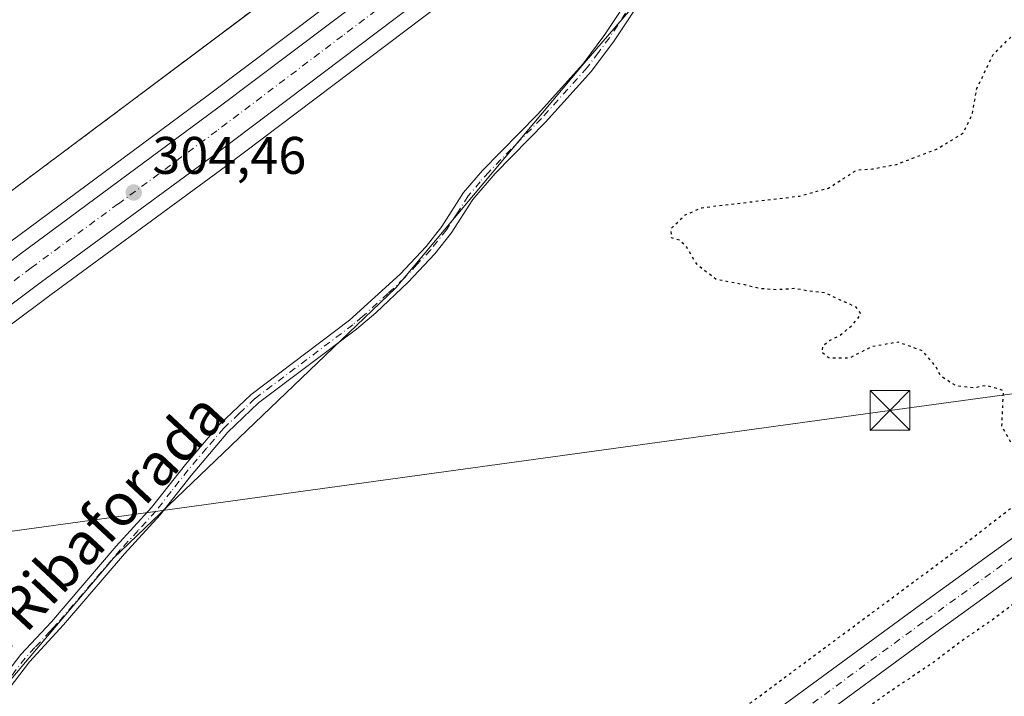
# Model space of a CAD drawing. Units: metres. Extents: x 615599 to 619106, y 4648415 to 4650785.
# Drawn here: x 618621 to 618808, y 4648650 to 4648778 of the extents above; entities that cross this region are included whole.
import ezdxf
from ezdxf.enums import TextEntityAlignment as Align

# ---------------------------------------------------------------- set-up
doc = ezdxf.new("R2010")
doc.units = ezdxf.units.M
doc.header["$MEASUREMENT"] = 0
for name, pattern in [('DGN Style 2', [1.6480167562047852, 0.988810053722871, -0.6592067024819142]), ('DGN Style 3', [2.307223458686699, 1.648016756204785, -0.6592067024819142]), ('DGN Style 4', [2.6384748266838614, 1.318413404963828, -0.6592067024819142, 0.001648016756204785, -0.6592067024819142]), ('DGN Style 5', [1.1536117293433497, 0.4944050268614355, -0.6592067024819142])]:
    doc.linetypes.add(name, pattern=pattern)
for name, color, linetype, lineweight in [('Alambrada', 7, 'DGN Style 2', 0), ('Camino Cxs', 7, 'Continuous', 0), ('Camino eje', 30, 'DGN Style 4', 13), ('Carretera de calzada única Cxs', 7, 'Continuous', 13), ('Carretera de calzada única eje', 7, 'DGN Style 4', 0), ('Corriente artificial Cxs', 4, 'Continuous', 13), ('Corriente artificial eje', 142, 'DGN Style 4', 0), ('Corriente artificial lineal', 4, 'DGN Style 3', 13), ('Cultivos herbáceos CxS', 92, 'Continuous', 0), ('Cultivos leñosos CxS', 92, 'Continuous', 0), ('Curva de nivel maestra depresión', 30, 'DGN Style 5', 30), ('Instalación de energía eléctrica Cxs', 135, 'Continuous', 0), ('Núcleo urbano CxS', 7, 'Continuous', 0), ('Punto de cota en terreno', 7, 'Continuous', 0), ('Rótulo de punto de cota en terreno', 7, 'Continuous', 0), ('Suelo desnudo CxS', 253, 'Continuous', 0), ('Tendido', 6, 'Continuous', 0), ('Texto cartográfico', 7, 'Continuous', 0), ('Torre de tendido puntual', 7, 'Continuous', 0)]:
    doc.layers.add(name, color=color, linetype=linetype, lineweight=lineweight)
doc.styles.add('Style-Arial', font='txt')

# ---------------------------------------------------------------- blocks, each defined once
blk = doc.blocks.new('5PATER')
at = {"layer": 'Cultivos leñosos CxS', "linetype": 'Continuous', "lineweight": 0}
h = blk.add_hatch(color=51, dxfattribs=at)
edge = h.paths.add_edge_path()
edge.add_ellipse((0, 0), major_axis=(-0.1095731443231308, -0.1110710700762829), ratio=0.9994222409660322, start_angle=0, end_angle=360)
blk = doc.blocks.new('5TTEND')
at = {"layer": 'Corriente artificial lineal', "color": 7, "linetype": 'Continuous', "lineweight": 0}
for p, q in [((-0.375, 0.3754), (0.375, -0.3746)), ((0.3720000000000001, 0.3784000000000001), (-0.3720000000000001, -0.3776))]:
    blk.add_line(p, q, dxfattribs=at)
at = {"layer": 'Corriente artificial lineal', "color": 7, "linetype": 'Continuous', "lineweight": 0, "flags": 128}
blk.add_lwpolyline([(-0.375, -0.3746), (0.375, -0.3746), (0.375, 0.3754), (-0.375, 0.3754), (-0.3720000000000001, -0.3776)], dxfattribs=at)

msp = doc.modelspace()

# ---------------------------------------------------------------- linework, layer by layer
at = {"layer": 'Alambrada', "color": 7, "linetype": 'DGN Style 2', "lineweight": 0}
msp.add_polyline3d([(618541.4301000005, 4648687.3101, 305.3084999999992), (618632.4301000005, 4648755.2601, 304.8830000000016), (618702.1501000002, 4648807.5601, 304.6475000000065), (618768.5800999999, 4648856.4801, 302.0267000000022), (618804.2001, 4648877.460100001, 301.597299999994)], dxfattribs=at)
at = {"layer": 'Camino Cxs', "color": 7, "linetype": 'Continuous', "lineweight": 0}
for points in [[(618770.5645000003, 4648826.1865, 302.1005000000005), (618770.4001000002, 4648825.0601, 302.0243000000046), (618768.0900999998, 4648819.270099999, 301.8487000000023), (618763.1401000004, 4648811.8201, 301.7296999999962), (618740.0900999998, 4648783.5601, 301.7706000000035), (618733.9501, 4648774.2601, 301.8264999999956), (618729.6601, 4648768.540100001, 301.9952000000048), (618720.9901000002, 4648758.860099999, 301.946299999996), (618711.4200999998, 4648749.130100001, 301.7571000000025), (618707.1901000004, 4648744.2501, 301.7451000000001), (618703.0900999998, 4648737.860099999, 301.8678999999975), (618699.9901000002, 4648733.940099999, 301.9940000000061), (618694.9700999996, 4648728.5601, 301.9989999999962), (618688.8400999998, 4648722.7301, 301.9495000000024), (618685.1700999998, 4648719.6601, 301.9796999999962), (618666.6300999997, 4648705.670100001, 301.9021000000066), (618660.8201000001, 4648700.1601, 302.1270999999979), (618653.8601000002, 4648691.950099999, 302.0182000000059), (618648.0000999998, 4648684.5001, 301.9802000000054), (618641.2701000003, 4648677.110099999, 302.125199999995), (618629.7401000002, 4648663.6501, 302.0066999999981), (618623.2500999998, 4648656.640100001, 302.1554999999935), (618607.3601000002, 4648635.860099999, 302.1591000000044)], [(618606.4501, 4648638.1501, 302.4235000000044), (618621.6201, 4648658.020099999, 302.366200000004), (618627.4200999998, 4648664.220100001, 302.2688999999955), (618639.6700999998, 4648678.520099999, 302.3037999999942), (618646.3800999997, 4648685.870100001, 302.2179000000033), (618652.7901, 4648694.0101, 302.1380000000063), (618659.2701000003, 4648701.620100001, 302.1686000000045), (618665.2500999998, 4648707.300100001, 302.0878999999986), (618683.8400999998, 4648721.3301, 302.148000000001), (618693.4501, 4648730.0601, 302.0718999999954), (618698.3800999997, 4648735.3301, 301.9673000000039), (618701.3601000002, 4648739.100099999, 301.9284000000043), (618705.4700999996, 4648745.520099999, 301.9701000000059), (618709.0100999996, 4648749.720100001, 301.9707000000053), (618719.4401000004, 4648760.3201, 301.944399999993), (618728.0100999996, 4648769.890100001, 301.966499999995), (618732.2001, 4648775.4901, 301.8010999999969), (618739.2301000003, 4648786.020099999, 301.9054000000033)], [(618606.4501, 4648638.1501, 302.4235000000044), (618621.6201, 4648658.020099999, 302.366200000004), (618627.4200999998, 4648664.220100001, 302.2688999999955), (618639.6700999998, 4648678.520099999, 302.3037999999942), (618646.3800999997, 4648685.870100001, 302.2179000000033), (618652.7901, 4648694.0101, 302.1380000000063), (618659.2701000003, 4648701.620100001, 302.1686000000045), (618665.2500999998, 4648707.300100001, 302.0878999999986), (618683.8400999998, 4648721.3301, 302.148000000001), (618693.4501, 4648730.0601, 302.0718999999954), (618698.3800999997, 4648735.3301, 301.9673000000039), (618701.3601000002, 4648739.100099999, 301.9284000000043), (618705.4700999996, 4648745.520099999, 301.9701000000059), (618709.0100999996, 4648749.720100001, 301.9707000000053), (618719.4401000004, 4648760.3201, 301.944399999993), (618728.0100999996, 4648769.890100001, 301.966499999995), (618732.2001, 4648775.4901, 301.8010999999969), (618739.2301000003, 4648786.020099999, 301.9054000000033)], [(618740.0900999998, 4648783.5601, 301.7706000000035), (618733.9501, 4648774.2601, 301.8264999999956), (618729.6601, 4648768.540100001, 301.9952000000048), (618720.9901000002, 4648758.860099999, 301.946299999996), (618711.4200999998, 4648749.130100001, 301.7571000000025), (618707.1901000004, 4648744.2501, 301.7451000000001), (618703.0900999998, 4648737.860099999, 301.8678999999975), (618699.9901000002, 4648733.940099999, 301.9940000000061), (618694.9700999996, 4648728.5601, 301.9989999999962), (618688.8400999998, 4648722.7301, 301.9495000000024), (618685.1700999998, 4648719.6601, 301.9796999999962), (618666.6300999997, 4648705.670100001, 301.9021000000066), (618660.8201000001, 4648700.1601, 302.1270999999979), (618653.8601000002, 4648691.950099999, 302.0182000000059), (618648.0000999998, 4648684.5001, 301.9802000000054), (618641.2701000003, 4648677.110099999, 302.125199999995), (618629.7401000002, 4648663.6501, 302.0066999999981), (618623.2500999998, 4648656.640100001, 302.1554999999935), (618607.3601000002, 4648635.860099999, 302.1591000000044)]]:
    msp.add_polyline3d(points, dxfattribs=at)
at = {"layer": 'Camino eje', "color": 30, "linetype": 'DGN Style 4', "lineweight": 13}
msp.add_polyline3d([(618736.1451000003, 4648779.5251, 301.7256000000052), (618733.0751, 4648774.8751, 301.7939000000042), (618730.9801000003, 4648772.075099999, 301.9250000000029), (618728.8350999998, 4648769.215100001, 301.9667999999947), (618720.2150999998, 4648759.590100001, 301.9303999999975), (618710.2150999998, 4648749.425100001, 301.8632999999973), (618708.6001000004, 4648747.575099999, 301.8408000000054), (618706.8300999999, 4648745.475099999, 301.8500000000058), (618706.3300999999, 4648744.8851, 301.8531999999978), (618704.2751000002, 4648741.675100001, 301.8295000000071), (618702.2251000004, 4648738.4801, 301.8824000000022), (618699.1851000005, 4648734.6351, 301.9772999999986), (618696.6750999996, 4648731.9451, 302.0188000000053), (618694.2100999998, 4648729.3101, 302.0335999999952), (618691.1451000003, 4648726.395099999, 302.0249999999942), (618686.3400999998, 4648722.030099999, 302.045100000003), (618684.5050999997, 4648720.495100001, 302.0617999999959), (618665.9401000004, 4648706.485099999, 301.9857999999949), (618662.9501, 4648703.645099999, 302.047900000005), (618660.0450999998, 4648700.890100001, 302.132500000007), (618656.8051000005, 4648697.085100001, 301.9973000000027), (618653.3251, 4648692.9801, 302.0896000000066), (618650.1201, 4648688.9101, 302.1095999999961), (618647.1901000004, 4648685.1851, 302.1098999999958), (618643.8251, 4648681.4901, 302.0633999999991), (618640.4700999996, 4648677.815099999, 302.2366999999941), (618628.5800999999, 4648663.9351, 302.1405999999988), (618627.8465, 4648663.144500001, 302.1521000000066), (618627.1951000001, 4648662.425100001, 302.1625000000058), (618624.2950999998, 4648659.325099999, 302.2419999999984), (618622.4351000005, 4648657.3301, 302.2890999999945), (618614.8501000004, 4648647.395099999, 302.232999999993)], dxfattribs=at)
at = {"layer": 'Carretera de calzada única Cxs', "color": 7, "linetype": 'Continuous', "lineweight": 13}
for points in [[(618591.1801000005, 4648710.5801, 305.2103000000061), (618621.5900999998, 4648733.920100001, 304.6885000000038), (618658.9101, 4648761.590100001, 304.4423999999999), (618701.9660999998, 4648794.0441, 303.9171000000061), (618702.4208000004, 4648794.380799999, 303.9133000000002), (618705.6365, 4648796.761700001, 303.8643000000012), (618706.0913000006, 4648797.098300001, 303.8447000000015), (618758.2200999996, 4648835.640100001, 302.7149000000064), (618776.4700999996, 4648848.840100001, 302.4367000000057), (618792.6901000004, 4648859.6801, 302.3402999999962), (618812.5500999996, 4648871.5001, 302.9940999999963), (618836.5201000003, 4648883.0801, 304.1753999999929)], [(618839.1801000005, 4648877.0101, 304.4018000000069), (618815.6901000004, 4648865.6601, 303.0313000000024), (618796.2200999996, 4648854.0801, 302.3383000000031), (618780.2500999998, 4648843.4001, 302.4921000000031), (618770.0800999999, 4648836.030099999, 302.6601999999984), (618767.5516999997, 4648834.208900001, 302.6925999999949), (618765.1601, 4648832.4801, 302.7342999999965), (618762.1300999997, 4648830.290100001, 302.6989000000031), (618706.1401000004, 4648788.9001, 303.6114999999991), (618658.5701000001, 4648752.870100001, 304.216499999995), (618625.5601000005, 4648728.620100001, 304.5887999999977), (618594.2200999996, 4648705.210100001, 305.0485999999946)], [(618765.1600000003, 4648832.4802, 302.7342999999965), (618762.1300999997, 4648830.290100001, 302.6989000000031), (618706.1401000004, 4648788.9001, 303.6114999999991), (618658.5701000001, 4648752.870100001, 304.216499999995), (618625.5601000005, 4648728.620100001, 304.5887999999977), (618594.2200999996, 4648705.210100001, 305.0485999999946), (618528.2401000002, 4648655.770099999, 306.7648999999947), (618435.6700999998, 4648585.840100001, 307.7277999999933), (618413.7600999996, 4648569.9001, 307.7069000000047), (618377.9401000004, 4648543.200099999, 308.2560999999987), (618341.5601000005, 4648515.720100001, 308.6416000000027), (618310.0000999998, 4648492.1501, 309.3215999999957), (618265.3327000003, 4648458.4845, 309.4560000000056)], [(618254.0861999998, 4648458.298400001, 309.5381000000052), (618306.0301000001, 4648497.450099999, 309.037599999996), (618337.5900999998, 4648521.020099999, 308.8301000000066), (618373.9501, 4648548.4801, 308.4608000000007), (618399.7901, 4648567.200099999, 308.123900000006), (618425.5601000005, 4648586.710100001, 308.0253999999986), (618488.8601000002, 4648633.5101, 307.4409000000014), (618528.6401000004, 4648663.290100001, 306.7688999999955), (618591.1801000005, 4648710.5801, 305.2103000000061), (618621.5900999998, 4648733.920100001, 304.6885000000038), (618658.9101, 4648761.590100001, 304.4423999999999), (618701.9660999998, 4648794.0441, 303.9171000000061), (618702.4206999998, 4648794.380899999, 303.9133000000002)]]:
    msp.add_polyline3d(points, dxfattribs=at)
at = {"layer": 'Carretera de calzada única eje', "color": 7, "linetype": 'DGN Style 4', "lineweight": 0}
msp.add_polyline3d([(618706.0639000004, 4648792.9575, 303.7596999999951), (618704.1601, 4648791.550100001, 303.7540000000009), (618682.5201000003, 4648775.2401, 304.0813000000053), (618658.7401000002, 4648757.2301, 304.3228999999992), (618640.0800999999, 4648743.390100001, 304.4897999999957), (618623.5701000001, 4648731.270099999, 304.6658000000025), (618608.3701, 4648719.600099999, 304.9070999999968), (618592.7001, 4648707.890100001, 305.2589000000008), (618561.4301000005, 4648684.2501, 305.9438999999985), (618528.4401000004, 4648659.530099999, 306.6731), (618508.5500999996, 4648644.640100001, 307.0054999999993), (618462.2600999996, 4648609.670100001, 307.5288), (618430.6101000002, 4648586.280099999, 307.8632999999973), (618419.6601, 4648578.300100001, 307.9811999999947), (618406.7701000003, 4648568.550100001, 308.0356999999931), (618388.8601000002, 4648555.200099999, 308.2060999999958), (618375.9401000004, 4648545.840100001, 308.3948999999994), (618339.5701000001, 4648518.370100001, 308.8267999999953), (618323.7901, 4648506.5801, 308.9612999999954), (618308.0100999996, 4648494.800100001, 309.1671000000061), (618259.7128, 4648458.391600001, 309.4858999999997)], dxfattribs=at)
at = {"layer": 'Corriente artificial Cxs', "color": 4, "linetype": 'Continuous', "lineweight": 13}
for points in [[(618512.2007999998, 4648462.5701, 301.5093000000052), (618535.7292, 4648479.282500001, 301.2320999999938), (618608.7320999998, 4648533.108899999, 300.715200000006), (618679.5015000004, 4648585.359200001, 300.4712), (618721.6964999996, 4648616.8402, 300.0959000000003), (618721.7503000004, 4648616.8794, 300.0962), (618765.3886000002, 4648647.9551, 299.8962000000029), (618791.3087999999, 4648666.998500001, 299.763300000006), (618828.6350999996, 4648694.000499999, 299.4410999999964), (618865.5597999999, 4648720.205200001, 299.2954000000027), (618888.789, 4648736.5712, 299.0754000000015), (618920.3192999996, 4648761.1095, 298.773000000001), (618931.4013, 4648770.2125, 298.7400999999954), (618931.8054999998, 4648770.4924, 298.7111000000005), (618932.2582, 4648770.705499999, 298.6692000000039), (618939.0157000005, 4648773.223099999, 298.5678999999946), (618939.4881999996, 4648773.3544, 298.5754000000015), (618945.7275, 4648774.548900001, 298.6206999999995), (618946.2330999998, 4648774.598300001, 298.6187000000064), (618956.9474, 4648774.730599999, 298.5918999999994), (619036.8628000002, 4648775.788899999, 298.2014999999956), (619084.1419000002, 4648776.024900001, 298.2449999999953)], [(618765.3886000002, 4648647.9551, 299.8962000000029), (618791.3087999999, 4648666.998500001, 299.763300000006), (618828.6350999996, 4648694.000499999, 299.4410999999964), (618865.5597999999, 4648720.205200001, 299.2954000000027), (618888.789, 4648736.5712, 299.0754000000015), (618920.3192999996, 4648761.1095, 298.773000000001), (618931.4013, 4648770.2125, 298.7400999999954), (618931.8054999998, 4648770.4924, 298.7111000000005), (618932.2582, 4648770.705499999, 298.6692000000039), (618939.0157000005, 4648773.223099999, 298.5678999999946)], [(619084.2427000003, 4648770.0253, 297.8478999999934), (619036.9173999997, 4648769.789200001, 298.0834999999934), (618957.0242, 4648768.731000001, 298.2995999999985), (618946.5730999997, 4648768.602, 298.2617000000027), (618940.8638000004, 4648767.5088, 298.2165999999997), (618934.8224999999, 4648765.257999999, 298.3687000000064), (618924.0971999997, 4648756.448000001, 298.4247999999934), (618924.0355000002, 4648756.398700001, 298.4266999999964), (618892.4177000001, 4648731.792400001, 298.6405999999988), (618892.3031000001, 4648731.7075, 298.6497999999993), (618869.0240000002, 4648715.3062, 298.9376000000047), (618832.1297000004, 4648689.123299999, 298.922000000006), (618794.8433999997, 4648662.1501, 299.1554999999935), (618768.9051000001, 4648643.093599999, 299.247000000003), (618725.2577999998, 4648612.011299999, 299.5145000000048), (618683.0773, 4648580.541200001, 299.7213999999949), (618612.2943000002, 4648528.280900001, 300.0801000000066), (618539.2468999998, 4648474.421900001, 300.8647999999957), (618522.8087999999, 4648462.7457, 300.8129999999946)], [(618940.8638000004, 4648767.5088, 298.2165999999997), (618934.8224999999, 4648765.257999999, 298.3687000000064), (618924.0971999997, 4648756.448000001, 298.4247999999934), (618924.0355000002, 4648756.398700001, 298.4266999999964), (618892.4177000001, 4648731.792400001, 298.6405999999988), (618892.3031000001, 4648731.7075, 298.6497999999993), (618869.0240000002, 4648715.3062, 298.9376000000047), (618832.1297000004, 4648689.123299999, 298.922000000006), (618794.8433999997, 4648662.1501, 299.1554999999935), (618768.9051000001, 4648643.093599999, 299.247000000003)]]:
    msp.add_polyline3d(points, dxfattribs=at)
at = {"layer": 'Corriente artificial eje', "color": 142, "linetype": 'DGN Style 4', "lineweight": 0}
msp.add_polyline3d([(618517.5049000002, 4648462.6579, 300.8916999999929), (618537.4880999997, 4648476.8521, 300.7290000000066), (618610.5131999999, 4648530.694900001, 300.3052000000025), (618681.2894000001, 4648582.950200001, 299.8846999999951), (618723.4905000003, 4648614.435699999, 299.7333999999973), (618767.1469000002, 4648645.524300001, 299.4783000000025), (618793.0761000002, 4648664.574300001, 299.3868999999977), (618830.3823999995, 4648691.561899999, 299.1227999999974), (618867.2918999996, 4648717.755700001, 298.9072000000015), (618890.5751999998, 4648734.1599, 298.7400000000052), (618922.1930000001, 4648758.766200001, 298.4695000000065), (618933.3054999998, 4648767.894300001, 298.4510000000009), (618940.0524000004, 4648770.4079, 298.3657999999996), (618946.2701000003, 4648771.5985, 298.3481999999931), (618956.9857999999, 4648771.730799999, 298.3429999999935), (619036.8901000004, 4648772.789100001, 298.046199999997), (619084.1922000004, 4648773.025, 297.899900000004)], dxfattribs=at)
at = {"layer": 'Cultivos herbáceos CxS', "color": 92, "linetype": 'Continuous', "lineweight": 0}
for points in [[(619084.2427000003, 4648770.0252, 297.8478999999934), (619036.9173999997, 4648769.789200001, 298.0834999999934), (618957.0242, 4648768.731000001, 298.2995999999985), (618946.5730999997, 4648768.602, 298.2617000000027), (618940.8639000002, 4648767.5088, 298.2165999999997), (618934.8224999999, 4648765.257999999, 298.3687000000064), (618924.0971999997, 4648756.448000001, 298.4247999999934), (618924.0355000002, 4648756.398700001, 298.4266999999964), (618892.4177999999, 4648731.792400001, 298.6405999999988), (618892.3031000001, 4648731.7075, 298.6497999999993), (618869.0240000002, 4648715.3062, 298.9376000000047), (618832.1297000004, 4648689.123299999, 298.922000000006), (618794.8433999997, 4648662.1501, 299.1554999999935), (618768.9051999999, 4648643.093599999, 299.247000000003), (618725.2577999998, 4648612.011299999, 299.5145000000048), (618693.0793000003, 4648588.003500001, 299.6111999999994)], [(618768.9051999999, 4648643.093599999, 299.247000000003), (618794.8433999997, 4648662.1501, 299.1554999999935), (618832.1297000004, 4648689.123299999, 298.922000000006), (618869.0240000002, 4648715.3062, 298.9376000000047), (618892.3031000001, 4648731.7075, 298.6497999999993), (618892.4177999999, 4648731.792400001, 298.6405999999988), (618924.0355000002, 4648756.398700001, 298.4266999999964), (618924.0971999997, 4648756.448000001, 298.4247999999934), (618934.8224999999, 4648765.257999999, 298.3687000000064), (618940.8639000002, 4648767.5088, 298.2165999999997), (618946.5730999997, 4648768.602, 298.2617000000027), (618957.0242, 4648768.731000001, 298.2995999999985), (619036.9173999997, 4648769.789200001, 298.0834999999934), (619084.2427000003, 4648770.0252, 297.8478999999934), (619087.2381999996, 4648591.8113, 299.9826999999932)]]:
    msp.add_polyline3d(points, dxfattribs=at)
at = {"layer": 'Cultivos leñosos CxS', "color": 92, "linetype": 'Continuous', "lineweight": 0}
for points in [[(618604.4896999998, 4648635.273499999, 302.1067999999942), (618627.3787000002, 4648662.3135, 302.1129999999976), (618639.1769000003, 4648676.251300001, 302.0152999999991), (618692.6425000001, 4648727.4683, 301.7605999999942), (618727.9077000003, 4648769.5801, 301.7758000000031), (618753.4225000005, 4648799.2161, 301.6560000000027), (618769.8552999999, 4648823.8761, 302.0534999999945), (618763.9005000005, 4648827.868100001, 302.7305000000051), (618766.9181000004, 4648830.049100001, 302.6606000000029), (618771.8388999999, 4648833.6097, 302.5666999999958), (618781.9638999999, 4648840.9373, 302.3304999999964), (618796.8812999995, 4648850.9133, 301.9753000000055), (618805.3492999999, 4648838.9955, 300.1940000000032), (618817.2556999996, 4648833.042300001, 299.9526000000042)], [(618763.9005000005, 4648827.868100001, 302.7305000000051), (618707.9375, 4648786.4981, 303.5129000000015), (618660.3639000002, 4648750.465500001, 303.8997999999993), (618627.3459000001, 4648726.2095, 304.3503000000055), (618596.0173000004, 4648702.8079, 304.8885000000009), (618545.7339000005, 4648665.129699999, 306.2315999999992), (618530.0437000003, 4648653.3729, 306.6839999999939), (618437.4567, 4648583.430299999, 307.5384999999951), (618415.5390999997, 4648567.4845, 307.616599999994), (618379.7407000001, 4648540.8005, 307.9887000000017), (618343.3617000004, 4648513.3213, 308.3711999999941), (618311.8004999999, 4648489.750499999, 309.284799999994), (618280.5365000004, 4648466.188899999, 309.297000000006), (618270.4259000003, 4648458.569, 309.3347000000067)], [(618763.9005000005, 4648827.868100001, 302.7305000000051), (618769.8552999999, 4648823.8761, 302.0534999999945), (618753.4225000005, 4648799.2161, 301.6560000000027), (618727.9077000003, 4648769.5801, 301.7758000000031), (618692.6425000001, 4648727.4683, 301.7605999999942), (618639.1769000003, 4648676.251300001, 302.0152999999991), (618627.3787000002, 4648662.3135, 302.1129999999976), (618604.4896999998, 4648635.273499999, 302.1067999999942), (618591.5784999998, 4648618.833100001, 302.2847000000039), (618557.8010999998, 4648581.479499999, 302.522299999997), (618534.3258999997, 4648560.343499999, 302.7167000000045), (618497.9402999999, 4648539.2061, 303.4380999999994)], [(618763.9005000005, 4648827.868100001, 302.7305000000051), (618769.8552999999, 4648823.8761, 302.0534999999945), (618753.4225000005, 4648799.2161, 301.6560000000027), (618727.9077000003, 4648769.5801, 301.7758000000031), (618692.6425000001, 4648727.4683, 301.7605999999942), (618639.1769000003, 4648676.251300001, 302.0152999999991), (618627.3787000002, 4648662.3135, 302.1129999999976), (618604.4896999998, 4648635.273499999, 302.1067999999942), (618591.5784999998, 4648618.833100001, 302.2847000000039), (618557.8010999998, 4648581.479499999, 302.522299999997), (618534.3258999997, 4648560.343499999, 302.7167000000045), (618497.9402999999, 4648539.2061, 303.4380999999994)], [(618596.0173000004, 4648702.8079, 304.8885000000009), (618627.3459000001, 4648726.2095, 304.3503000000055), (618660.3639000002, 4648750.465500001, 303.8997999999993), (618707.9375, 4648786.4981, 303.5129000000015), (618763.9005000005, 4648827.868100001, 302.7305000000051), (618769.8552999999, 4648823.8761, 302.0534999999945), (618753.4225000005, 4648799.2161, 301.6560000000027), (618727.9077000003, 4648769.5801, 301.7758000000031), (618692.6425000001, 4648727.4683, 301.7605999999942), (618639.1769000003, 4648676.251300001, 302.0152999999991), (618627.3787000002, 4648662.3135, 302.1129999999976), (618604.4896999998, 4648635.273499999, 302.1067999999942)], [(618931.8054999998, 4648770.4924, 298.7111000000005), (618931.4013, 4648770.2125, 298.7400999999954), (618920.3192999996, 4648761.1095, 298.773000000001), (618888.789, 4648736.5712, 299.0754000000015), (618865.5597999999, 4648720.205200001, 299.2954000000027), (618828.6350999996, 4648694.000499999, 299.4410999999964), (618791.3087999999, 4648666.998500001, 299.763300000006), (618765.3886000002, 4648647.9551, 299.8962000000029), (618721.7503000004, 4648616.8794, 300.0962), (618721.6964999996, 4648616.8402, 300.0959000000003), (618679.5015000004, 4648585.359200001, 300.4712), (618608.7320999998, 4648533.108899999, 300.715200000006), (618535.7292, 4648479.282500001, 301.2320999999938), (618512.2010000005, 4648462.5702, 301.5093000000052)], [(618828.6350999996, 4648694.000499999, 299.4410999999964), (618791.3087999999, 4648666.998500001, 299.763300000006), (618765.3886000002, 4648647.9551, 299.8962000000029)]]:
    msp.add_polyline3d(points, dxfattribs=at)
at = {"layer": 'Curva de nivel maestra depresión', "color": 30, "linetype": 'DGN Style 5', "lineweight": 30, "elevation": 300, "flags": 128}
msp.add_lwpolyline([(619087.6787999999, 4648565.5996), (619086.8399999999, 4648566.670100001), (619086.8300000001, 4648568.9901), (619085.25, 4648571.4101), (619084.0899999999, 4648572.2501), (619083.2800000003, 4648573.440099999), (619081.8899999997, 4648574.050100001), (619080.8399999999, 4648575.450099999), (619078.54, 4648576.710100001), (619078.75, 4648577.780099999), (619080.5300000003, 4648578.610099999), (619081.6500000004, 4648580.0701), (619080.04, 4648580.200099999), (619080.0499999998, 4648582.210100001), (619078.1600000003, 4648582.6501), (619073.8799999999, 4648584.040100001), (619061.6799999997, 4648585.5101), (619049.3200000003, 4648585.4801), (619044.79, 4648584.790100001), (619044.9400000004, 4648585.800100001), (619048.0899999999, 4648587.340100001), (619055.6699999999, 4648588.4801), (619066.9299999997, 4648590.600099999), (619071.3799999999, 4648592.610099999), (619065.29, 4648593.770099999), (619048.79, 4648592.9301), (619037.2000000002, 4648590.7601), (619024.2000000002, 4648587.020099999), (619015.8700000001, 4648585.0001), (619007.54, 4648581.2601), (619002.8700000001, 4648579.540100001), (618999.8700000001, 4648578.3101), (618993.54, 4648576.5001), (618983.8700000001, 4648574.370100001), (618978.8700000001, 4648572.850099999), (618976.54, 4648572.3101), (618973.54, 4648570.590100001), (618966.8700000001, 4648568.7601), (618961.4199999999, 4648568.210100001), (618960.0700000003, 4648568.9101), (618959.7599999999, 4648570.4901), (618956.54, 4648570.7501), (618952.54, 4648568.300100001), (618948.54, 4648566.890100001), (618944.54, 4648566.360099999), (618935.1699999999, 4648562.940099999), (618931.2100000001, 4648560.7601), (618923.5999999996, 4648560.4101), (618916.3700000001, 4648562.840100001), (618913.4400000004, 4648563.7401), (618910.0800000001, 4648564.0801), (618905.4900000002, 4648566.190099999), (618900.8200000003, 4648573.020099999), (618898.8799999999, 4648579.020099999), (618897.9400000004, 4648586.360099999), (618895.0700000003, 4648593.020099999), (618892.7199999997, 4648599.690099999), (618891.8200000003, 4648603.2301), (618890.0300000003, 4648607.9001), (618888.2400000002, 4648613.380100001), (618884.7599999999, 4648620.7301), (618881.9800000006, 4648627.790100001), (618880.0700000003, 4648631.610099999), (618874.9199999999, 4648637.0601), (618871.9199999999, 4648647.270099999), (618869.6100000005, 4648650.940099999), (618867.6699999999, 4648654.440099999), (618866.6200000001, 4648657.380100001), (618863.9299999997, 4648661.440099999), (618861.0700000003, 4648667.6801), (618859.9000000004, 4648671.0101), (618858.2100000001, 4648675.120100001), (618856.8799999999, 4648681.450099999), (618855.2000000002, 4648688.120100001), (618855.7999999998, 4648692.350099999), (618856.75, 4648695.120100001), (618855.5499999998, 4648695.540100001), (618855.5499999998, 4648696.790100001), (618856.6900000004, 4648698.5801), (618858.5599999996, 4648700.3101), (618859.5999999996, 4648701.970100001), (618854.9000000004, 4648699.4801), (618843.4299999997, 4648691.8101), (618834.7300000006, 4648685.530099999), (618829.8300000001, 4648682.270099999), (618821.8099999996, 4648676.1601), (618810.54, 4648668.3301), (618805.5599999996, 4648664.540100001), (618800.54, 4648661.130100001), (618794.5, 4648656.5801), (618785.4900000002, 4648650.5001), (618773, 4648641.4801), (618764.4199999999, 4648634.880100001), (618757.1299999999, 4648630.030099999), (618751.7000000002, 4648626.1601), (618743.2199999997, 4648620.8101), (618725.7599999999, 4648608.7301), (618711.7300000006, 4648598.4101), (618702.5300000003, 4648591.520099999), (618692.0599999996, 4648585.4101), (618649.3700000001, 4648555.8101), (618613.75, 4648530.5801), (618599.4500000002, 4648521.040100001), (618596.6600000003, 4648519.640100001), (618596.4500000002, 4648521.440099999), (618602.3700000001, 4648527.190099999), (618614.3099999996, 4648536.9101), (618620.0899999999, 4648541.0601), (618626.7999999998, 4648546.350099999), (618643.1100000005, 4648558.5801), (618663.3600000005, 4648574.1801), (618682.0999999996, 4648588.210100001), (618697.2400000002, 4648600.360099999), (618707.0899999999, 4648609.1801), (618717.1299999999, 4648617.1501), (618726.7699999996, 4648623.950099999), (618750.0099999999, 4648641.600099999), (618799.8200000003, 4648678.5601), (618815.3099999996, 4648690.600099999), (618817.4100000003, 4648693.6501), (618814.7400000002, 4648693.4801), (618811.9299999997, 4648693.790100001), (618810.7400000002, 4648694.860099999), (618809.8499999996, 4648696.970100001), (618807.3799999999, 4648701.170100001), (618807.6799999997, 4648708.0101), (618804.4900000002, 4648708.960100001), (618801.9500000002, 4648708.520099999), (618798.6200000001, 4648708.940099999), (618795.8200000003, 4648710.7401), (618794.7599999999, 4648712.7501), (618792.3899999997, 4648715.5101), (618787.7400000002, 4648717.200099999), (618782.7400000002, 4648716.340100001), (618778.4600000001, 4648714.140100001), (618774.5999999996, 4648714.190099999), (618773.2800000003, 4648715.2501), (618773.5899999999, 4648716.5801), (618774.7100000001, 4648717.530099999), (618776.7100000001, 4648718.440099999), (618779.2300000006, 4648720.5801), (618780.7100000001, 4648722.5101), (618779.79, 4648723.8301), (618776.1600000003, 4648725.450099999), (618774.04, 4648726.5001), (618770.8899999997, 4648726.840100001), (618768.2300000006, 4648727.350099999), (618764.6600000003, 4648727.100099999), (618761.5, 4648727.3301), (618758.8899999997, 4648728.0101), (618753.2800000003, 4648729.0701), (618749.7000000002, 4648731.8201), (618747.7000000002, 4648735.1601), (618746.3899999997, 4648736.5101), (618744.8099999996, 4648736.9301), (618744.7699999996, 4648738.720100001), (618747.4000000004, 4648741.290100001), (618750.5599999996, 4648742.670100001), (618769.0599999996, 4648744.870100001), (618774.5599999996, 4648746.390100001), (618779.8899999997, 4648749.8201), (618782.8899999997, 4648750.020099999), (618787.4299999997, 4648750.880100001), (618795.0300000003, 4648753.770099999), (618800.0099999999, 4648756.780099999), (618801.7800000003, 4648760.3201), (618802.6200000001, 4648765.2501), (618805.7199999997, 4648771.670100001), (618809.75, 4648775.670100001), (618814.1399999997, 4648781.4001), (618814.6600000003, 4648782.4001), (618810.7999999998, 4648780.8301), (618808.54, 4648780.8201), (618808.7999999998, 4648781.840100001), (618810.6500000004, 4648782.970100001), (618812.7000000002, 4648785.140100001), (618812.9900000002, 4648787.440099999), (618812.2999999998, 4648790.0801), (618812.7100000001, 4648792.8201), (618812.04, 4648793.950099999), (618812.0499999998, 4648795.220100001), (618813.3600000005, 4648798.340100001), (618814.8399999999, 4648800.670100001), (618817.4199999999, 4648803.0001), (618819.7999999998, 4648806.120100001), (618819.8300000001, 4648808.120100001), (618821.29, 4648811.9901), (618823.8300000001, 4648814.5001), (618829.9400000004, 4648818.130100001), (618831.8799999999, 4648820.340100001), (618831.9800000006, 4648822.4301), (618832.7699999996, 4648823.720100001), (618833.8899999997, 4648824.520099999), (618832.6600000003, 4648824.800100001), (618831.3099999996, 4648825.4301), (618830.1500000004, 4648826.590100001), (618827.7599999999, 4648827.460100001), (618826.4299999997, 4648828.5601), (618823.75, 4648829.450099999), (618822.4699999997, 4648830.5801), (618821.3200000003, 4648831.440099999), (618820.04, 4648832.600099999), (618816.5899999999, 4648833.840100001), (618812.7999999998, 4648836.360099999), (618809.4000000004, 4648837.8301), (618806.4600000001, 4648839.880100001), (618806.79, 4648842.4101), (618808.4500000002, 4648843.800100001), (618810.3499999996, 4648843.350099999), (618814.0999999996, 4648840.870100001), (618817.1600000003, 4648839.590100001), (618819.2599999999, 4648838.290100001), (618823.8200000003, 4648836.300100001), (618826.4100000003, 4648834.640100001), (618828.4100000003, 4648833.7501), (618830.1100000005, 4648832.790100001), (618832.4199999999, 4648832.0001), (618834.6299999999, 4648830.6601), (618837.1900000004, 4648829.630100001), (618838.3799999999, 4648828.5001), (618839.5899999999, 4648827.710100001), (618841.0899999999, 4648826.550100001), (618844.2999999998, 4648825.1601), (618846.9600000001, 4648825.3101), (618850.1900000004, 4648826.7401), (618851.3200000003, 4648828.720100001), (618855.6500000004, 4648832.220100001), (618870.2199999997, 4648840.050100001), (618878.7599999999, 4648845.540100001), (618887.7800000003, 4648846.220100001), (618902.3399999999, 4648846.450099999), (618908.5300000003, 4648845.0701), (618910.7599999999, 4648843.270099999), (618913.4600000001, 4648842.0101), (618916.8200000003, 4648842.2601), (618921.7000000002, 4648842.140100001), (618928.3399999999, 4648844.850099999), (618934.5499999998, 4648848.5101), (618939.8799999999, 4648850.1601), (618942.8700000001, 4648850.840100001), (618946.54, 4648850.790100001), (618950.3600000005, 4648852.920100001), (618953.0499999998, 4648856.9901), (618953.6600000003, 4648861.9901), (618953.5300000003, 4648864.6601), (618953.9800000006, 4648866.6601), (618953.5700000003, 4648869.3301), (618954.9600000001, 4648873.9901), (618952.4199999999, 4648876.9901), (618956.1699999999, 4648880.100099999), (618960.3399999999, 4648880.880100001), (618963.6200000001, 4648879.9801), (618967.4600000001, 4648880.4801), (618970.7999999998, 4648880.420100001), (618974.1399999997, 4648878.5601), (618978.54, 4648874.9901), (619071.6799999997, 4648814.8201), (619083.6244000001, 4648806.8114)], dxfattribs=at)
at = {"layer": 'Instalación de energía eléctrica Cxs', "color": 135, "linetype": 'Continuous', "lineweight": 0}
for points in [[(618804.2000000002, 4648877.460000001, 301.5973999999987), (618768.5800000001, 4648856.480000001, 302.0267000000022), (618702.1500000004, 4648807.560000001, 304.6475000000065), (618698.5312000001, 4648804.8454, 304.6935999999987), (618632.4299999997, 4648755.26, 304.8830000000016), (618595.9896999998, 4648728.049900001, 304.8660999999993)], [(618695.7970000004, 4648802.794399999, 304.6925999999949), (618632.4301000005, 4648755.2601, 304.8830000000016), (618595.9896999998, 4648728.049900001, 304.8660999999993), (618541.4301000005, 4648687.3101, 305.3084999999992), (618525.2600999996, 4648678.920100001, 308.0384999999951), (618476.6546999998, 4648670.955900001, 310.3531999999978), (618466.6101000002, 4648669.3101, 309.867499999993), (618390.7600999996, 4648651.9101, 310.8163999999961), (618315.2856000002, 4648651.2389, 311.0078999999969), (618312.0500999996, 4648651.210100001, 311.0853999999963), (618302.0374999996, 4648651.199999999, 311.4612000000052)]]:
    msp.add_polyline3d(points, dxfattribs=at)
at = {"layer": 'Núcleo urbano CxS', "color": 7, "linetype": 'Continuous', "lineweight": 0}
for points in [[(618619.7834999999, 4648736.314900001, 304.7030999999988), (618657.1139000002, 4648763.992900001, 304.6368999999977), (618700.3951000003, 4648796.6139, 304.3169999999955), (618702.6349, 4648798.2711, 304.3007999999973), (618704.2953000005, 4648799.501499999, 304.272100000002), (618756.4493000006, 4648838.061699999, 302.4875999999931), (618774.7119000005, 4648851.2709, 302.0810999999958), (618774.8031000001, 4648851.3343, 302.0773999999947), (618791.0231, 4648862.1743, 301.6750999999931), (618791.1557, 4648862.258099999, 301.6676000000007), (618811.0329, 4648874.088099999, 301.9967000000034), (618811.2451, 4648874.201500001, 301.9965999999986), (618835.2150999998, 4648885.781500001, 302.553899999999), (618835.4209000003, 4648885.8715, 302.5561000000016), (618877.2790999999, 4648902.3551, 305.7299999999959), (618885.2081000004, 4648905.7545, 306.1695999999938), (618902.1369000003, 4648914.512499999, 307.661300000007), (618904.1300999997, 4648916.1339, 307.3692000000011), (618871.9972999999, 4648938.3709, 303.7133999999933), (618809.2695000004, 4648981.513699999, 307.3534999999974), (618720.2028999999, 4649048.735500001, 308.8626999999979), (618639.2159000002, 4649112.147299999, 308.9496000000072)], [(618871.9972999999, 4648938.3709, 303.7133999999933), (618904.1300999997, 4648916.1339, 307.3692000000011), (618902.1369000003, 4648914.512499999, 307.661300000007), (618885.2081000004, 4648905.7545, 306.1695999999938), (618877.2790999999, 4648902.3551, 305.7299999999959), (618835.4209000003, 4648885.8715, 302.5561000000016), (618835.2150999998, 4648885.781500001, 302.553899999999), (618811.2451, 4648874.201500001, 301.9965999999986), (618811.0329, 4648874.088099999, 301.9967000000034), (618791.1557, 4648862.258099999, 301.6676000000007), (618791.0231, 4648862.1743, 301.6750999999931), (618774.8031000001, 4648851.3343, 302.0773999999947), (618774.7119000005, 4648851.2709, 302.0810999999958), (618756.4493000006, 4648838.061699999, 302.4875999999931), (618704.2953000005, 4648799.501499999, 304.272100000002), (618702.6349, 4648798.2711, 304.3007999999973), (618700.3951000003, 4648796.6139, 304.3169999999955), (618657.1139000002, 4648763.992900001, 304.6368999999977), (618619.7834999999, 4648736.314900001, 304.7030999999988), (618589.3620999996, 4648712.966499999, 304.8509999999951), (618536.8180999998, 4648673.235099999, 307.021900000007)], [(618871.9972999999, 4648938.3709, 303.7133999999933), (618904.1300999997, 4648916.1339, 307.3692000000011), (618902.1369000003, 4648914.512499999, 307.661300000007), (618885.2081000004, 4648905.7545, 306.1695999999938), (618877.2790999999, 4648902.3551, 305.7299999999959), (618835.4209000003, 4648885.8715, 302.5561000000016), (618835.2150999998, 4648885.781500001, 302.553899999999), (618811.2451, 4648874.201500001, 301.9965999999986), (618811.0329, 4648874.088099999, 301.9967000000034), (618791.1557, 4648862.258099999, 301.6676000000007), (618791.0231, 4648862.1743, 301.6750999999931), (618774.8031000001, 4648851.3343, 302.0773999999947), (618774.7119000005, 4648851.2709, 302.0810999999958), (618756.4493000006, 4648838.061699999, 302.4875999999931), (618704.2953000005, 4648799.501499999, 304.272100000002), (618702.6349, 4648798.2711, 304.3007999999973), (618700.3951000003, 4648796.6139, 304.3169999999955), (618657.1139000002, 4648763.992900001, 304.6368999999977), (618619.7834999999, 4648736.314900001, 304.7030999999988), (618589.3620999996, 4648712.966499999, 304.8509999999951), (618536.8180999998, 4648673.235099999, 307.021900000007)], [(618835.2150999998, 4648885.781500001, 302.553899999999), (618811.2451, 4648874.201500001, 301.9965999999986), (618811.0329, 4648874.088099999, 301.9967000000034), (618791.1557, 4648862.258099999, 301.6676000000007), (618791.0231, 4648862.1743, 301.6750999999931), (618774.8031000001, 4648851.3343, 302.0773999999947), (618774.7119000005, 4648851.2709, 302.0810999999958), (618756.4493000006, 4648838.061699999, 302.4875999999931), (618704.2953000005, 4648799.501499999, 304.272100000002), (618702.6349, 4648798.2711, 304.3007999999973), (618700.3951000003, 4648796.6139, 304.3169999999955), (618657.1139000002, 4648763.992900001, 304.6368999999977), (618619.7834999999, 4648736.314900001, 304.7030999999988)], [(618848.1880999999, 4648877.334100001, 304.6842999999935), (618840.3841000004, 4648874.2601, 303.9241000000038), (618817.1120999996, 4648863.0153, 302.9116999999969), (618807.6709000003, 4648857.4001, 302.3579000000027), (618797.8219, 4648851.542300001, 302.0673999999999), (618796.8812999995, 4648850.9133, 301.9753000000055), (618781.9638999999, 4648840.9373, 302.3304999999964), (618771.8388999999, 4648833.6097, 302.5666999999958), (618766.9181000004, 4648830.049100001, 302.6606000000029), (618763.9005000005, 4648827.868100001, 302.7305000000051), (618707.9375, 4648786.4981, 303.5129000000015), (618660.3639000002, 4648750.465500001, 303.8997999999993), (618627.3459000001, 4648726.2095, 304.3503000000055), (618596.0173000004, 4648702.8079, 304.8885000000009)], [(618763.9005000005, 4648827.868100001, 302.7305000000051), (618707.9375, 4648786.4981, 303.5129000000015), (618660.3639000002, 4648750.465500001, 303.8997999999993), (618627.3459000001, 4648726.2095, 304.3503000000055), (618596.0173000004, 4648702.8079, 304.8885000000009), (618545.7339000005, 4648665.129699999, 306.2315999999992), (618530.0437000003, 4648653.3729, 306.6839999999939), (618437.4567, 4648583.430299999, 307.5384999999951), (618415.5390999997, 4648567.4845, 307.616599999994), (618379.7407000001, 4648540.8005, 307.9887000000017), (618343.3617000004, 4648513.3213, 308.3711999999941), (618311.8004999999, 4648489.750499999, 309.284799999994), (618280.5365000004, 4648466.188899999, 309.297000000006), (618270.4259000003, 4648458.569, 309.3347000000067)]]:
    msp.add_polyline3d(points, dxfattribs=at)
at = {"layer": 'Suelo desnudo CxS', "color": 253, "linetype": 'Continuous', "lineweight": 0}
for points in [[(618765.3886000002, 4648647.9551, 299.8962000000029), (618791.3087999999, 4648666.998500001, 299.763300000006), (618828.6350999996, 4648694.000499999, 299.4410999999964), (618865.5597999999, 4648720.205200001, 299.2954000000027), (618888.789, 4648736.5712, 299.0754000000015), (618920.3192999996, 4648761.1095, 298.773000000001), (618931.4013, 4648770.2125, 298.7400999999954), (618931.8054999998, 4648770.4924, 298.7111000000005), (618932.2582, 4648770.705499999, 298.6692000000039), (618939.0157000005, 4648773.223099999, 298.5678999999946)], [(618931.8054999998, 4648770.4924, 298.7111000000005), (618931.4013, 4648770.2125, 298.7400999999954), (618920.3192999996, 4648761.1095, 298.773000000001), (618888.789, 4648736.5712, 299.0754000000015), (618865.5597999999, 4648720.205200001, 299.2954000000027), (618828.6350999996, 4648694.000499999, 299.4410999999964), (618791.3087999999, 4648666.998500001, 299.763300000006), (618765.3886000002, 4648647.9551, 299.8962000000029), (618721.7503000004, 4648616.8794, 300.0962), (618721.6964999996, 4648616.8402, 300.0959000000003), (618679.5015000004, 4648585.359200001, 300.4712), (618608.7320999998, 4648533.108899999, 300.715200000006), (618535.7292, 4648479.282500001, 301.2320999999938), (618512.2010000005, 4648462.5702, 301.5093000000052)], [(619084.2427000003, 4648770.0252, 297.8478999999934), (619036.9173999997, 4648769.789200001, 298.0834999999934), (618957.0242, 4648768.731000001, 298.2995999999985), (618946.5730999997, 4648768.602, 298.2617000000027), (618940.8639000002, 4648767.5088, 298.2165999999997), (618934.8224999999, 4648765.257999999, 298.3687000000064), (618924.0971999997, 4648756.448000001, 298.4247999999934), (618924.0355000002, 4648756.398700001, 298.4266999999964), (618892.4177999999, 4648731.792400001, 298.6405999999988), (618892.3031000001, 4648731.7075, 298.6497999999993), (618869.0240000002, 4648715.3062, 298.9376000000047), (618832.1297000004, 4648689.123299999, 298.922000000006), (618794.8433999997, 4648662.1501, 299.1554999999935), (618768.9051999999, 4648643.093599999, 299.247000000003), (618725.2577999998, 4648612.011299999, 299.5145000000048), (618693.0793000003, 4648588.003500001, 299.6111999999994)], [(618940.8639000002, 4648767.5088, 298.2165999999997), (618934.8224999999, 4648765.257999999, 298.3687000000064), (618924.0971999997, 4648756.448000001, 298.4247999999934), (618924.0355000002, 4648756.398700001, 298.4266999999964), (618892.4177999999, 4648731.792400001, 298.6405999999988), (618892.3031000001, 4648731.7075, 298.6497999999993), (618869.0240000002, 4648715.3062, 298.9376000000047), (618832.1297000004, 4648689.123299999, 298.922000000006), (618794.8433999997, 4648662.1501, 299.1554999999935), (618768.9051999999, 4648643.093599999, 299.247000000003)]]:
    msp.add_polyline3d(points, dxfattribs=at)
at = {"layer": 'Tendido', "color": 6, "linetype": 'Continuous', "lineweight": 0}
msp.add_polyline3d([(618091.0657000003, 4648455.600500001, 310.084400000007), (618114.1084000003, 4648467.9069, 311.1100000000006), (618229.9961000001, 4648529.6873, 312.618100000007), (618327.1166000003, 4648581.927300001, 311.1502999999939), (618477.0599999996, 4648662.58, 312.1236000000063), (618599.2714000001, 4648678.528899999, 304.9156999999978), (618786.1733999997, 4648704.2465, 301.7412999999942), (618907.0352999996, 4648720.7565, 301.6882000000041), (619018.3722000001, 4648736.4199, 301.6545999999944), (619082.8247999996, 4648745.521600001, 301.0880999999936)], dxfattribs=at)

# ---------------------------------------------------------------- block references
at = {"layer": 'Punto de cota en terreno', "color": 7, "linetype": 'Continuous', "lineweight": 0, "xscale": 10, "yscale": 10, "zscale": 10}
msp.add_blockref('5PATER', (618643, 4648745.550000001, 304.4600000000065), dxfattribs=at)
at = {"layer": 'Torre de tendido puntual', "color": 7, "linetype": 'Continuous', "lineweight": 0, "xscale": 10, "yscale": 10, "zscale": 10}
msp.add_blockref('5TTEND', (618786.1733999997, 4648704.2465, 301.7412999999942), dxfattribs=at)

# ---------------------------------------------------------------- texts
at = {"layer": 'Rótulo de punto de cota en terreno', "color": 7, "linetype": 'Continuous', "lineweight": 0, "style": 'Style-Arial'}
msp.add_text('304,46', height=7.000000000000002, dxfattribs=at).set_placement((618646.5278000003, 4648749.0778))
at = {"layer": 'Texto cartográfico', "color": 7, "linetype": 'Continuous', "lineweight": 0, "style": 'Style-Arial'}
msp.add_text('Camino de Ribaforada', height=8, rotation=46.93695686840098, dxfattribs=at).set_placement((618619.3203269739, 4648664.195251037), align=Align.MIDDLE_CENTER)

doc.saveas('drawing.dxf')
